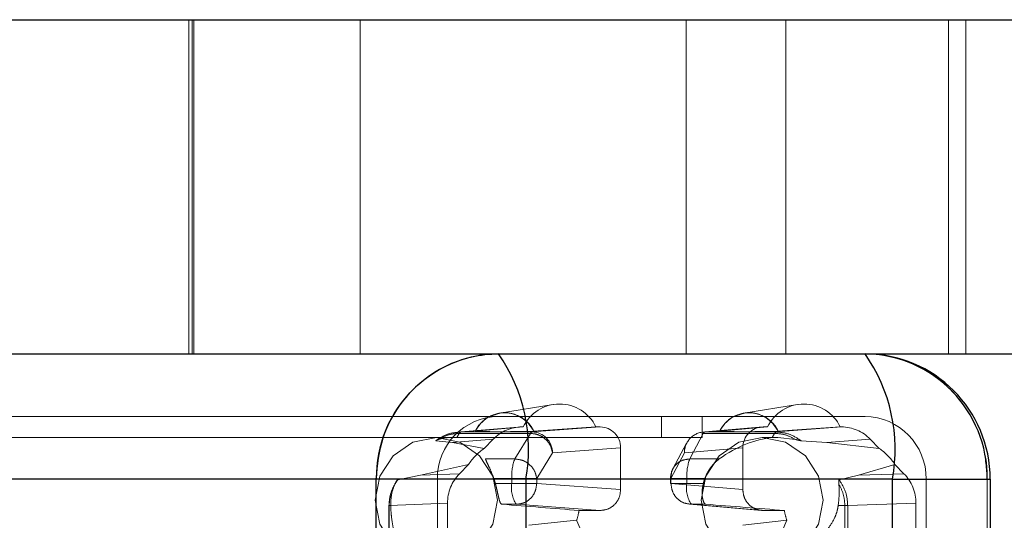
# Paper-space layout 'Sheet2' of a CAD drawing. Units: inches. Extents: x 0.1 to 16.8, y 0.1 to 10.9.
# Drawn here: x 5.4 to 5.5, y 4 to 4.1 of the extents above; entities that cross this region are included whole.
import ezdxf

# ---------------------------------------------------------------- set-up
doc = ezdxf.new("R2010")
doc.units = ezdxf.units.IN
doc.header["$MEASUREMENT"] = 0
doc.linetypes.add('HIDDEN', pattern=[0.07500000000000001, 0.05, -0.025])

psp = doc.layouts.new('Sheet2')

# ---------------------------------------------------------------- linework, layer by layer
at = {"color": 7, "linetype": 'Continuous', "lineweight": 25}
for p, q in [((5.363521806825584, 4.088401978553377), (5.491775729430302, 4.088401978553377)), ((5.363521806825584, 4.062155259393273), (5.491775729430302, 4.062155259393273)), ((5.407283730115642, 4.052312739708233), (5.251634298830607, 4.052312739708234)), ((5.419045013170405, 4.052312739708233), (5.407283730115642, 4.052312739708233)), ((5.407283730115642, 4.039698299304295), (5.407283730115642, 4.052312739708233)), ((5.447853892078356, 4.052312739708233), (5.419045013170405, 4.052312739708233)), ((5.419045013170405, 4.052312739708233), (5.419045013170405, 4.039698299304295)), ((5.447853892078356, 4.039698299304295), (5.447853892078356, 4.052312739708233)), ((5.447853892078356, 4.052312739708233), (5.455538088344616, 4.052312739708233)), ((5.455538088344616, 4.052312739708233), (5.455538088344616, 4.039698299304295))]:
    psp.add_line(p, q, dxfattribs=at)
at = {"color": 7, "linetype": 'HIDDEN', "lineweight": 18}
for p, q in [((5.392555908212463, 4.088401978553379), (5.392555908212463, 4.062155259393274)), ((5.392821009473613, 4.062155259393274), (5.392821009473613, 4.088401978553379)), ((5.39295517496089, 4.088401978553379), (5.39295517496089, 4.062155259393274)), ((5.406008683466004, 4.062155259393273), (5.406008683466004, 4.088401978553377)), ((5.431640852938571, 4.062155259393274), (5.431640852938571, 4.088401978553379)), ((5.439481708308413, 4.088401978553379), (5.439481708308413, 4.062155259393274)), ((5.452268525985689, 4.088401978553377), (5.452268525985689, 4.062155259393273)), ((5.453610335371723, 4.062155259393273), (5.453610335371723, 4.088401978553377)), ((5.416966134124165, 4.057497365475402), (5.421190826312772, 4.05817840917577)), ((5.436172053396133, 4.057497365475402), (5.44039674558474, 4.05817840917577)), ((5.416886689751625, 4.057233999550753), (5.261237258466591, 4.057233999550753)), ((5.416886689751625, 4.057233999550753), (5.429690635932937, 4.057233999550753)), ((5.429690635932937, 4.057233999550753), (5.429690635932937, 4.055593579603246)), ((5.432891622478265, 4.057233999550753), (5.429690635932937, 4.057233999550753)), ((5.432891622478265, 4.055593579603246), (5.432891622478265, 4.057233999550753)), ((5.432891622478265, 4.057233999550753), (5.445695568659577, 4.057233999550753)), ((5.413665148657348, 4.056007113442135), (5.418482018834474, 4.056403278843471)), ((5.418738025255611, 4.056413789577), (5.413925108578738, 4.056017949332864)), ((5.418829597180554, 4.056413789577), (5.415084493786122, 4.056069186637172)), ((5.418829597180554, 4.056413789577), (5.418738025255611, 4.056413789577)), ((5.419530305764149, 4.056017949332864), (5.424889399877823, 4.056413789577)), ((5.419633443544323, 4.056069186637172), (5.42454674195869, 4.056413789577)), ((5.424889399877823, 4.056413789577), (5.42454674195869, 4.056413789577)), ((5.432971406584601, 4.056012124127221), (5.437558554425753, 4.056408004524787)), ((5.437692858533379, 4.056413789577), (5.433106175958292, 4.056017949332864)), ((5.438035516452522, 4.056413789577), (5.434290413058089, 4.056069186637172)), ((5.438035516452522, 4.056413789577), (5.437692858533379, 4.056413789577)), ((5.438711373143703, 4.056017949332864), (5.443844233155591, 4.056413789577)), ((5.438839362816291, 4.056069186637172), (5.443752661230658, 4.056413789577)), ((5.443844233155591, 4.056413789577), (5.443752661230658, 4.056413789577)), ((5.413613776966261, 4.055575353490839), (5.413804514349082, 4.055909243183488)), ((5.413925108578738, 4.056017949332864), (5.413804514349082, 4.055909243183488)), ((5.413804514349082, 4.055909243183488), (5.41940767143073, 4.055909243183488)), ((5.413925108578738, 4.056017949332864), (5.419530305764149, 4.056017949332864)), ((5.41940767143073, 4.055909243183488), (5.418169826167531, 4.05389852652287)), ((5.431924108224573, 4.05389852652287), (5.432983541624872, 4.055909243183488)), ((5.432983541624872, 4.055909243183488), (5.438586698706519, 4.055909243183488)), ((5.433106175958292, 4.056017949332864), (5.438711373140272, 4.056017949332864)), ((5.438586698706519, 4.055909243183488), (5.438395961323698, 4.055575353490839)), ((5.438586696476841, 4.055909239251023), (5.438711372923557, 4.056017949315886)), ((5.412008615562253, 4.055593579603246), (5.274041204647903, 4.055593579603246)), ((5.41326936505854, 4.055189357155593), (5.4119636321208, 4.055330053243008)), ((5.412008615562253, 4.055593579603246), (5.413228763887523, 4.055593579603246)), ((5.413613776966261, 4.055575353490839), (5.413228763887523, 4.055593579603246)), ((5.429690635932937, 4.055593579603246), (5.413228763887523, 4.055593579603246)), ((5.416474930695689, 4.055453000174908), (5.41326936505854, 4.055189357155593)), ((5.41326936505854, 4.055189357155593), (5.415767719785713, 4.054728146841479)), ((5.416474930695689, 4.055453000174908), (5.415767719785713, 4.054728146841479)), ((5.429690635932937, 4.055593579603246), (5.432891622478265, 4.055593579603246)), ((5.430601728706326, 4.05313173870642), (5.431661162106625, 4.055142455367038)), ((5.437616507924876, 4.055593579603246), (5.438836656250147, 4.055593579603246)), ((5.438836656250147, 4.055593579603246), (5.438395961323698, 4.055575353490839)), ((5.440221462576377, 4.05543144650599), (5.438836656250147, 4.055593579603246)), ((5.440671803451965, 4.055330053243008), (5.442688668972991, 4.055189357155593)), ((5.442688668972991, 4.055189357155593), (5.446107327715512, 4.055453000174908)), ((5.446814538625489, 4.054728146841479), (5.442688668972991, 4.055189357155593)), ((5.446814538625489, 4.054728146841479), (5.446107327715512, 4.055453000174908)), ((5.421130555273935, 4.05437777922926), (5.419892710010736, 4.052367062568642)), ((5.421130555273935, 4.05437777922926), (5.42648964938761, 4.054773619473397)), ((5.42648964938761, 4.051492279890576), (5.42648964938761, 4.054773619473397)), ((5.431505926448505, 4.05437777922926), (5.430446493048207, 4.052367062568642)), ((5.436092609023593, 4.054773619473397), (5.431505926448505, 4.05437777922926)), ((5.436092609023593, 4.054773619473397), (5.436092609023593, 4.051492279890576)), ((5.410767974972298, 4.052625566189364), (5.414530071939594, 4.053459624037018)), ((5.414530071939594, 4.053459624037018), (5.413822861029617, 4.05273477070359)), ((5.418169826167531, 4.05389852652287), (5.415868803587236, 4.05389852652287)), ((5.434225130804868, 4.05389852652287), (5.431924108224573, 4.05389852652287)), ((5.445190059059232, 4.052625566189364), (5.448052186471608, 4.053459624037018)), ((5.448759397381584, 4.05273477070359), (5.448052186471608, 4.053459624037018)), ((5.408969404099918, 4.052261129770021), (5.410767974972298, 4.052625566189364)), ((5.410767974972298, 4.052625566189364), (5.413822861029617, 4.05273477070359)), ((5.445190059059232, 4.052625566189364), (5.443666031472848, 4.052261129770021)), ((5.448759397381584, 4.05273477070359), (5.445190059059232, 4.052625566189364)), ((5.412085209933633, 4.052312739708233), (5.2564357786486, 4.052312739708234)), ((5.450497048477569, 4.052312739708233), (5.294847617192534, 4.052312739708234)), ((5.455298528295561, 4.052312739708233), (5.299649097010527, 4.052312739708234)), ((5.412085209933633, 3.989976781702985), (5.412085209933633, 4.052312739708233)), ((5.416520002269605, 4.052367062568642), (5.417939017920742, 4.052367062568642)), ((5.416641200357749, 4.051979551440227), (5.417939017920742, 4.051979551440227)), ((5.417939017920742, 4.052367062568642), (5.419892710010736, 4.052367062568642)), ((5.417939017920742, 4.051979551440227), (5.417939017920742, 4.052367062568642)), ((5.417939017920742, 4.051979551440227), (5.419892710010736, 4.051979551440227)), ((5.419892710010736, 4.052367062568642), (5.419892710010736, 4.051979551440227)), ((5.419892710010736, 4.051979551440227), (5.42648964938761, 4.051492279890576)), ((5.430412600600073, 4.051979551440227), (5.430412600600073, 4.052367062568642)), ((5.430412600600073, 4.051979551440227), (5.430446493048207, 4.051979551440227)), ((5.431693299977784, 4.052367062568642), (5.430412674018151, 4.052367062568642)), ((5.430446493048207, 4.052367062568642), (5.430446493048207, 4.051979551440227)), ((5.430446493048207, 4.051979551440227), (5.436092609023593, 4.051492279890576)), ((5.431693299977784, 4.051979551440227), (5.430446493048207, 4.051979551440227)), ((5.431693299977784, 4.052367062568642), (5.431693299977784, 4.051979551440227)), ((5.43311231562892, 4.052367062568642), (5.431693299977784, 4.052367062568642)), ((5.432991117540777, 4.051979551440227), (5.431693299977784, 4.051979551440227)), ((5.450497048477569, 4.052312739708233), (5.450497048477569, 3.989976781702985)), ((5.455298528295561, 4.052312739708233), (5.455298528295561, 3.989976781702985)), ((5.455538088344616, 4.052312739708233), (5.455298528295561, 4.052312739708233)), ((5.408264881546746, 4.039584970528414), (5.408264881546746, 4.050256846216358)), ((5.408282199979144, 4.039584970528414), (5.408282199979144, 4.050249166503647)), ((5.408282199979144, 4.050249166503647), (5.408417225647248, 4.050249166503647)), ((5.408282201569464, 4.050249166520819), (5.408298773798156, 4.050251257493788)), ((5.408298773994877, 4.050251257500821), (5.412885456569965, 4.050415219898476)), ((5.408298773994877, 4.039584970528414), (5.408298773994877, 4.050251257497305)), ((5.412885456569965, 4.050415219898476), (5.41288545656997, 4.045400103733734)), ((5.417156134521186, 4.050339381336625), (5.41829246050095, 4.050339381336625)), ((5.424889399877823, 4.049852109786974), (5.41829246050095, 4.050339381336625)), ((5.437567445310377, 4.049857127537356), (5.431911973184302, 4.050345206542267)), ((5.432046742557993, 4.050339381336625), (5.437692858533379, 4.049852109786974)), ((5.433183068537756, 4.050339381336625), (5.432046742557993, 4.050339381336625)), ((5.443592512642712, 4.050249166503647), (5.444109013076457, 4.050249166503647)), ((5.444337707727564, 4.050251257500821), (5.444109013076457, 4.050249166503647)), ((5.444109013076457, 4.050249166503647), (5.444109013076457, 4.039584970528414)), ((5.449696801841237, 4.050415219898476), (5.444337707727564, 4.050251257500821)), ((5.444337707727564, 4.050251257500821), (5.444337707727564, 4.039584970528414)), ((5.449696801841242, 4.045400103733723), (5.449696801841237, 4.050415219898476)), ((5.423221505970986, 4.049852109786974), (5.424889399877823, 4.049852109786974)), ((5.437692858533379, 4.049852109786974), (5.439360752440216, 4.049852109786974)), ((5.423030581049234, 4.049080599711601), (5.419277737763981, 4.048703082035864)), ((5.431291129205601, 4.030030705244631), (5.423030581049234, 4.049080599711601)), ((5.439551677361967, 4.049080599711601), (5.431291129205601, 4.030030705244631)), ((5.436084997292937, 4.048703082035864), (5.439551677361967, 4.049080599711601))]:
    psp.add_line(p, q, dxfattribs=at)
at = {"color": 7, "linetype": 'HIDDEN', "lineweight": 18, "flags": 128}
for points in [[(5.412008615562253, 4.045751059918207), (5.410171168785071, 4.046125668518053), (5.40861345662322, 4.0471924635541), (5.407572626632644, 4.048789035152631), (5.407207135744261, 4.050672319760727), (5.407572626632644, 4.052555604368823), (5.40861345662322, 4.054152175967354), (5.410171168785071, 4.0552189710034), (5.412008615562253, 4.055593579603246), (5.413846062339434, 4.0552189710034), (5.415403774501285, 4.054152175967354), (5.416444604491861, 4.052555604368822), (5.416810095380245, 4.050672319760727), (5.416444604491861, 4.048789035152631), (5.415403774501285, 4.0471924635541), (5.413846062339434, 4.046125668518053), (5.412008615562253, 4.045751059918207)], [(5.437616507924876, 4.045751059918207), (5.435779061147696, 4.046125668518053), (5.434221348985843, 4.0471924635541), (5.433180518995268, 4.048789035152631), (5.432815028106885, 4.050672319760727), (5.433180518995268, 4.052555604368823), (5.434221348985845, 4.054152175967354), (5.435779061147696, 4.0552189710034), (5.437616507924876, 4.055593579603246), (5.439453954702058, 4.0552189710034), (5.441011666863909, 4.054152175967354), (5.442052496854486, 4.052555604368822), (5.442417987742869, 4.050672319760727), (5.442052496854486, 4.048789035152631), (5.441011666863909, 4.0471924635541), (5.439453954702056, 4.046125668518053), (5.437616507924876, 4.045751059918207)]]:
    psp.add_lwpolyline(points, dxfattribs=at)
at = {"color": 7, "linetype": 'Continuous', "lineweight": 25}
for centre, radius, start, end in [((5.417007963821198, 4.05243106205173), 0.009724953539078481, 90.71451986171354, 180.6971280788269), ((5.406205154147656, 4.054655047286), 0.01305175790891492, 349.6615175863856, 35.07522936105517), ((5.445695568659577, 4.052312739708233), 0.009842519685039797, 0, 90), ((5.435014033055599, 4.054655047285999), 0.01305175790892372, 349.6615175864002, 35.07522936103691), ((5.445574294590004, 4.052431062051728), 0.009724953539080225, 359.3028719211906, 89.28548013828666)]:
    psp.add_arc(centre, radius, start, end, dxfattribs=at)
at = {"color": 7, "linetype": 'HIDDEN', "lineweight": 18}
for centre, radius, start, end in [((5.421688169569623, 4.055043979001467), 0.003169829193566601, 25.60345855228309, 154.3965414477238), ((5.44089408884159, 4.055043979001467), 0.003169829193566601, 25.60345855228309, 154.3965414477238), ((5.416947326786413, 4.052371900879979), 0.004862476769542259, 90.71451986173919, 180.69712807879), ((5.417358968665222, 4.055020597211527), 0.002504551009509981, 24.75087556153171, 155.2491244384598), ((5.436564887937189, 4.055020597211526), 0.002504551009510352, 24.75087556155017, 155.2491244384413), ((5.445634931624789, 4.05237190087998), 0.004862476769541445, 359.3028719211907, 89.28548013827104), ((5.419577330138381, 4.055841373249347), 0.0001827304163024005, 104.9124571220172, 158.1967124284781), ((5.41950520343165, 4.05439272264413), 0.001625420535390143, 359.4732399114272, 89.11511214804146), ((5.433122688276679, 4.054401103583302), 0.001616930064824413, 90.58512277007749, 180.8265251704313), ((5.433153200332519, 4.055841373249351), 0.0001827304162974525, 104.91245712103, 158.1967124293572), ((5.418571500294133, 4.050754584807176), 0.004863165674728765, 125.2071322348051, 146.204515705715), ((5.444010758117077, 4.050754584807184), 0.004863165674717103, 33.79548429426494, 54.79286776522611), ((5.421737011227248, 4.052577788369704), 0.003803834712431356, 159.6830993239876, 183.1757119124997), ((5.43549129328429, 4.052577788369704), 0.003803834712431356, 159.6830993239876, 183.1757119124997), ((5.411802876897203, 4.05067902458905), 0.005010064270995985, 15.04531244114161, 19.68990692190537), ((5.420152185120243, 4.05159830300366), 0.002245764774711552, 170.225942959128, 214.0956361898631), ((5.433906467177292, 4.051598303003662), 0.002245764774717696, 170.2259429591996, 214.0956361898117), ((5.437829441000715, 4.050679024589251), 0.005010064270356062, 160.3100930779247, 164.9546875592789), ((5.418266732096707, 4.050668884283231), 0.005021643627635616, 341.5614259092133, 350.6392065882561), ((5.444315526314817, 4.050668884283311), 0.005021643627966733, 189.3607934120472, 198.43857409049)]:
    psp.add_arc(centre, radius, start, end, dxfattribs=at)
for centre, major_axis, ratio, start_param, end_param in [((5.418738429165932, 4.053132449918063), (-8.357885096010875e-06, 0.003281329529156274), 0.9755372845078718, 6.280700518109026, 7.065972509691508), ((5.424888912314936, 4.054773119747532), (1.013877997557699e-05, 0.001640640008609751), 0.9756588619985123, 4.71872284241595, 6.2892145827159), ((5.437693346096267, 4.054773119747532), (-1.013877997557699e-05, 0.001640640008609751), 0.9756588619985123, 6.277156031643842, 7.847647771943236), ((5.443843829245271, 4.053132449918063), (8.357885095122695e-06, 0.003281329529156273), 0.9755372845081423, 5.500398104667742, 6.285670096249882), ((5.436007914782915, 4.050672319760727), (0.005085535552374233, 0.003995642427552682), 0.5649188510185891, 0.7094631198860643, 1.479237529800357), ((5.416086930715313, 4.050414805912014), (-8.442875067515843e-06, 0.003280915302988241), 0.9757834984968765, 0.7828871485697587, 1.568159140151888), ((5.446495327695891, 4.050414805912014), (8.442875065739486e-06, 0.003280915302988241), 0.975783498496878, 4.715026167027184, 5.500298158609693), ((5.408182994203568, 4.050672319760727), (0.06201129229235925, -0.004906669076210513), 0.006106597171799412, 1.326324745667997, 1.426068023170615), ((5.433790886566192, 4.050672319760727), (0.06201129229236015, -0.004906669076211402), 0.006106597171799319, 4.703070280194054, 4.80281355769675)]:
    psp.add_ellipse(centre, major_axis=major_axis, ratio=ratio, start_param=start_param, end_param=end_param, dxfattribs=at)
at = {"color": 7, "linetype": 'Continuous', "lineweight": 25}
psp.add_open_spline([(5.407283730115642, 4.052312739708233), (5.407389890652507, 4.053419512840368), (5.407602211726238, 4.055633059104637), (5.409257786232901, 4.058579036392049), (5.411694768879403, 4.060818541399746), (5.414393894620192, 4.061952953516479), (5.416179584606776, 4.062155251352132), (5.416886583052085, 4.06215525939206), (5.416886689751625, 4.062155259393273)], degree=3, knots=[0, 0, 0, 0, 0.2146938330081768, 0.4293876660163596, 0.6440814990245396, 0.8587753320327166, 0.999978686506058, 1, 1, 1, 1], dxfattribs=at)
at = {"color": 7, "linetype": 'HIDDEN', "lineweight": 18}
for points, knots in [([(5.445695568659577, 4.062155259393273), (5.445695675359128, 4.062155259392163), (5.445695995457783, 4.062155259388832), (5.445697169152859, 4.062155259306082), (5.445701650534294, 4.062155258238507), (5.445719576091973, 4.062155241692293), (5.445791279731938, 4.062154979730818), (5.446078209422746, 4.062150787839916), (5.447232605388178, 4.062083589562009), (5.449192034918208, 4.061615054526393), (5.451708914613414, 4.060187547850786), (5.453821479036234, 4.057887226425042), (5.455098598753245, 4.055068401402781), (5.455238614435668, 4.053138542272303), (5.455298528295561, 4.052312739708233)], [0, 0, 0, 0, 2.129705951169082e-05, 6.389117855712994e-05, 0.0002342676561618267, 0.0009157736574393571, 0.00364180347813694, 0.0145462950044038, 0.05818813321274158, 0.2343352850571407, 0.4104824369015392, 0.6250107236367002, 0.8395390103718735, 1, 1, 1, 1]), ([(5.415065851565821, 4.056063246147897), (5.415103939670775, 4.056143428049324), (5.415240963110151, 4.056431885559153), (5.415617123958985, 4.056862508419896), (5.416098527881556, 4.057241624104892), (5.416454482242681, 4.057335322384191), (5.416569936680387, 4.057365713589727)], [0, 0, 0, 0, 0.1291954684616315, 0.4647857240863773, 0.8264022862861472, 1, 1, 1, 1]), ([(5.416569936680387, 4.057365713589727), (5.416717682686449, 4.0574198293885), (5.417154093565578, 4.057579676168438), (5.417946825829531, 4.057514089961192), (5.418775623959694, 4.057166117130961), (5.419346703911128, 4.056661124881249), (5.419558481300956, 4.056276369816648), (5.419632935746743, 4.056141101716868)], [0, 0, 0, 0, 0.1302597232997869, 0.3847600478396526, 0.636224729544247, 0.872107753455696, 1, 1, 1, 1]), ([(5.434271770837788, 4.056063246147897), (5.434309858942743, 4.056143428049324), (5.434446882382118, 4.056431885559152), (5.434823043230954, 4.056862508419897), (5.435304447153523, 4.057241624104891), (5.435660401514649, 4.057335322384191), (5.435775855952355, 4.057365713589727)], [0, 0, 0, 0, 0.1291954684616161, 0.4647857240863996, 0.826402286286142, 0.9999999999999999, 0.9999999999999999, 0.9999999999999999, 0.9999999999999999]), ([(5.435775855952355, 4.057365713589727), (5.435923601958417, 4.0574198293885), (5.436360012837545, 4.057579676168437), (5.437152745101498, 4.057514089961192), (5.437981543231661, 4.05716611713096), (5.438552623183095, 4.056661124881249), (5.438764400572923, 4.056276369816647), (5.438838855018711, 4.056141101716867)], [0, 0, 0, 0, 0.1302597232997805, 0.3847600478396316, 0.6362247295442108, 0.8721077534556473, 1, 1, 1, 1]), ([(5.413804514349082, 4.055909243183488), (5.413515457390495, 4.055888166827817), (5.412937317254485, 4.055846012204748), (5.412425081667193, 4.055569639250109), (5.412168952258525, 4.055431446505991)], [0, 0, 0, 0, 0.4999773248445853, 1, 1, 1, 1]), ([(5.419633443544323, 4.056069186637172), (5.41957541945075, 4.056066265040996), (5.419459409226245, 4.056060423760118), (5.419095637030334, 4.05605273776832), (5.418631115371062, 4.056046768410142), (5.417914284541324, 4.056041903650577), (5.417259608365964, 4.056041617240733), (5.416513187734596, 4.056041748150723), (5.415934932624614, 4.056042857527848), (5.415398178297656, 4.056048395554929), (5.415111794358793, 4.056055838281504), (5.415037000067827, 4.056063339681645), (5.415073272717684, 4.056067805210522), (5.415084493786122, 4.056069186637172)], [0, 0, 0, 0, 0.0796109647782612, 0.1591698435630579, 0.2401513218459156, 0.3267359577810063, 0.500019257553083, 0.5520993702843537, 0.6930260575719616, 0.7852852047223129, 0.8779848704377908, 0.9622542018653971, 1, 1, 1, 1]), ([(5.438839362816291, 4.056069186637172), (5.438781338722717, 4.056066265040996), (5.438665328498212, 4.056060423760118), (5.438301556302301, 4.05605273776832), (5.437837034643029, 4.056046768410142), (5.437120203813292, 4.056041903650576), (5.436465527637933, 4.056041617240735), (5.435719107006563, 4.056041748150723), (5.435140851896582, 4.056042857527848), (5.434604097569624, 4.05604839555493), (5.43431771363076, 4.056055838281504), (5.434242919339796, 4.056063339681645), (5.434279191989651, 4.056067805210523), (5.434290413058089, 4.056069186637172)], [0, 0, 0, 0, 0.07961096477825533, 0.1591698435630579, 0.240151321845913, 0.3267359577810059, 0.5000192575530841, 0.5520993702843553, 0.693026057571967, 0.785285204722319, 0.8779848704377917, 0.9622542018653967, 1, 1, 1, 1]), ([(5.440221462576379, 4.05543144650599), (5.439965084420331, 4.055569638367419), (5.439452351596054, 4.055846009429974), (5.438875238717912, 4.055888162164159), (5.438586695497345, 4.055909237565763)], [0, 0, 0, 0, 0.500022904536516, 0.9999999999999999, 0.9999999999999999, 0.9999999999999999, 0.9999999999999999]), ([(5.412168952258526, 4.05543144650599), (5.412098945404538, 4.055405911271087), (5.411999037820523, 4.055369469644574), (5.41194937747084, 4.055336724420564), (5.411958952478208, 4.055332243316191), (5.4119636321208, 4.055330053243008)], [0, 0, 0, 0, 0.5448398949660797, 0.7775472611673697, 1, 1, 1, 1]), ([(5.41216895210033, 4.055431446454041), (5.412283975448426, 4.055466094657489), (5.412592707489726, 4.055559093259555), (5.412983541625152, 4.055580283896687), (5.413228763887523, 4.055593579603246)], [0, 0, 0, 0, 0.372566927648818, 1, 1, 1, 1]), ([(5.431685053847522, 4.055128024014294), (5.43164743235076, 4.055073803739536), (5.431497730526674, 4.054858052779784), (5.431502417417822, 4.054583405229574), (5.431505926448505, 4.05437777922926)], [0, 0, 0, 0, 0.2513095414278977, 1, 1, 1, 1]), ([(5.440221462576377, 4.05543144650599), (5.440327525302526, 4.055405911271087), (5.440478888635113, 4.055369469644573), (5.440619130771886, 4.055336724420564), (5.440654511598584, 4.055332243316192), (5.440671803451965, 4.055330053243008)], [0, 0, 0, 0, 0.544839894966397, 0.7775472611676764, 1, 1, 1, 1]), ([(5.416520002269605, 4.052367062568642), (5.416445421376877, 4.052564284265366), (5.416296506917984, 4.052958073628504), (5.416062021650922, 4.053460931104222), (5.415913098993265, 4.053762282641378), (5.415876999201559, 4.053873318439084), (5.415868803587236, 4.05389852652287)], [0, 0, 0, 0, 0.2939915939221201, 0.5870082473760684, 0.9062398711188469, 1, 1, 1, 1]), ([(5.434225130804868, 4.05389852652287), (5.434116725866978, 4.053812158408916), (5.433900569769225, 4.053639943057418), (5.433525572263693, 4.05319420532747), (5.433259801169091, 4.0527483367488), (5.433144515536186, 4.052450304581584), (5.43311231562892, 4.052367062568642)], [0, 0, 0, 0, 0.2798268056773666, 0.557966007264347, 0.8765374902717746, 1, 1, 1, 1]), ([(5.430412600600073, 4.052367062568685), (5.430427983062651, 4.052577714079348), (5.430447575996237, 4.05284602489354), (5.430581082269419, 4.053073550975015), (5.430609772423975, 4.053122445744434)], [0, 0, 0, 0, 0.7851025732879732, 0.9999999999999999, 0.9999999999999999, 0.9999999999999999, 0.9999999999999999]), ([(5.408282212374502, 4.050249169657207), (5.408302268952321, 4.050543594248268), (5.408342600972692, 4.051135656299511), (5.408612462288675, 4.051660955491283), (5.408748125158, 4.051925030374897)], [0, 0, 0, 0, 0.497286712502587, 1, 1, 1, 1]), ([(5.40874796830915, 4.051925121045895), (5.408641491571777, 4.05164754922995), (5.408446573186281, 4.051139420867291), (5.408426385530126, 4.050527030541716), (5.408417225647248, 4.050249166503647)], [0, 0, 0, 0, 0.5462631813983357, 1, 1, 1, 1]), ([(5.408969404099918, 4.052261129770021), (5.408956281583599, 4.052254666349488), (5.408929431629141, 4.052241441557633), (5.408852192507451, 4.05214412161503), (5.408790909970367, 4.052015351994171), (5.40874796830915, 4.051925121045895)], [0, 0, 0, 0, 0.2224527388323619, 0.4551601050336176, 1, 1, 1, 1]), ([(5.417156134521186, 4.050339381336625), (5.417117349496313, 4.050360719351155), (5.417039780363307, 4.050403394875859), (5.416943903701455, 4.050694351262857), (5.416847821367755, 4.051113649518269), (5.416747423224839, 4.051570513718084), (5.416671650309694, 4.051862296282991), (5.416641200357749, 4.051979551440227)], [0, 0, 0, 0, 0.2157489701643188, 0.4314928407721865, 0.6469219432330657, 0.8581127591488003, 1, 1, 1, 1]), ([(5.432991117540777, 4.051979551440227), (5.432953543615773, 4.051804496301705), (5.432878364385064, 4.051454239823447), (5.432890130750114, 4.050971263887254), (5.432970432557002, 4.050597449521318), (5.433081532563612, 4.050380103814265), (5.433152698233589, 4.050351561788359), (5.433183068537756, 4.050339381336625)], [0, 0, 0, 0, 0.2104799749815089, 0.4211357370218734, 0.629245577807952, 0.8417787034566123, 1, 1, 1, 1]), ([(5.443592512642712, 4.050249166503647), (5.443623579506077, 4.050554629045956), (5.443685915628244, 4.051167544168116), (5.443656967556505, 4.051672049403985), (5.443642446525753, 4.051925121045895)], [0, 0, 0, 0, 0.4983765798298015, 1, 1, 1, 1]), ([(5.443642446525753, 4.051925121045895), (5.443635560736698, 4.05201535199417), (5.443625733948187, 4.052144121615029), (5.443639076613584, 4.052241441557634), (5.443657182493195, 4.052254666349488), (5.443666031472848, 4.052261129770021)], [0, 0, 0, 0, 0.544839894965992, 0.7775472611673412, 1, 1, 1, 1]), ([(5.443642124538814, 4.051924893279049), (5.443777830114179, 4.051660834548094), (5.44404773178128, 4.051135654270831), (5.444088657672726, 4.050543560208845), (5.444109006174986, 4.050249168885105)], [0, 0, 0, 0, 0.5027963584824883, 1, 1, 1, 1]), ([(5.424889399877823, 4.049852109786974), (5.425099078393521, 4.049876761300389), (5.425518419254095, 4.049926062426047), (5.426047284835767, 4.050305339009674), (5.426417425096012, 4.05084749530002), (5.42646557400483, 4.051277346168352), (5.42648964938761, 4.051492279890576)], [0, 0, 0, 0, 0.2500096406196219, 0.5000000000000201, 0.7499903593804154, 1, 1, 1, 1]), ([(5.436092609023593, 4.051492279890576), (5.436116636666434, 4.051277346168352), (5.43616469009906, 4.05084749530002), (5.436534640352219, 4.050305339009673), (5.437063695940977, 4.049926062426047), (5.437483132277743, 4.049876761300389), (5.437692858533379, 4.049852109786974)], [0, 0, 0, 0, 0.2500096406195927, 0.499999999999976, 0.7499903593803707, 1, 1, 1, 1]), ([(5.408417225647248, 4.050249166503647), (5.408424581461468, 4.050091765539024), (5.408440085719104, 4.04976000279532), (5.408505045459421, 4.049104934992203), (5.408706791210697, 4.047903925037776), (5.408931393344138, 4.04735602039396), (5.409095337870018, 4.046956086672572)], [0, 0, 0, 0, 0.08352898681631035, 0.1760586786192565, 0.3985779777835073, 1, 1, 1, 1]), ([(5.440998596522086, 4.046956086672572), (5.441626226804583, 4.047356026081475), (5.442486067761178, 4.04790393508702), (5.443255370022751, 4.049104909504107), (5.443504569835925, 4.04975998237172), (5.443564214403661, 4.050091756818751), (5.443592512642712, 4.050249166503647)], [0, 0, 0, 0, 0.6014215599388814, 0.8239355299416334, 0.916466584447773, 1, 1, 1, 1])]:
    psp.add_open_spline(points, degree=3, knots=knots, dxfattribs=at)
for points in [[(5.4119636321208, 4.055330053243008), (5.412262274066181, 4.055528275898502), (5.412859557956941, 4.05592472120949), (5.413569925038139, 4.055986873291739), (5.413925108578738, 4.056017949332864)], [(5.41940767143073, 4.055909243183488), (5.419617739867118, 4.055885159480365), (5.420037876739894, 4.055836992074116), (5.42059327981163, 4.055482370720403), (5.421004879254414, 4.054977427745113), (5.421088663267429, 4.054577662067877), (5.421130555273935, 4.05437777922926)], [(5.438711372923557, 4.056017949315886), (5.439065651670718, 4.055986873277591), (5.439774209165038, 4.055924721201001), (5.440372605356323, 4.055528275895673), (5.440671803451965, 4.055330053243008)], [(5.418169826167531, 4.05389852652287), (5.418379894603919, 4.053874442819747), (5.418800031476694, 4.053826275413498), (5.419355434548431, 4.053471654059785), (5.419767033991215, 4.052966711084495), (5.419850818004228, 4.052566945407261), (5.419892710010736, 4.052367062568642)], [(5.431924108224573, 4.05389852652287), (5.431716455546952, 4.053874442819747), (5.43130115019171, 4.053826275413499), (5.430801308382954, 4.053471654059784), (5.430471809550623, 4.052966711084495), (5.430454931882346, 4.052566945407261), (5.430446493048207, 4.052367062568642)], [(5.408298773798156, 4.050251257493788), (5.408328641087885, 4.050614837913739), (5.408388375667342, 4.051341998753641), (5.408775727955725, 4.051954752764561), (5.408969404099918, 4.052261129770021)], [(5.41829246050095, 4.050339381336625), (5.418501383879645, 4.050364091362718), (5.418919230637036, 4.050413511414906), (5.419447496845312, 4.050792824232841), (5.419818200481562, 4.051334907393481), (5.419867873501011, 4.051764670091313), (5.419892710010736, 4.051979551440227)], [(5.432046742557993, 4.050339381336625), (5.431836363362511, 4.050364091362718), (5.431415604971548, 4.050413511414907), (5.430886092708956, 4.050792824232841), (5.430516635127021, 4.051334907393481), (5.430469873741145, 4.051764670091312), (5.430446493048207, 4.051979551440227)], [(5.443666031472848, 4.052261129770021), (5.443859151470682, 4.051954752765733), (5.444245391466351, 4.051341998757157), (5.444306935640492, 4.0506148379196), (5.444337707727564, 4.050251257500821)]]:
    psp.add_open_spline(points, degree=3, dxfattribs=at)

doc.saveas('drawing.dxf')
